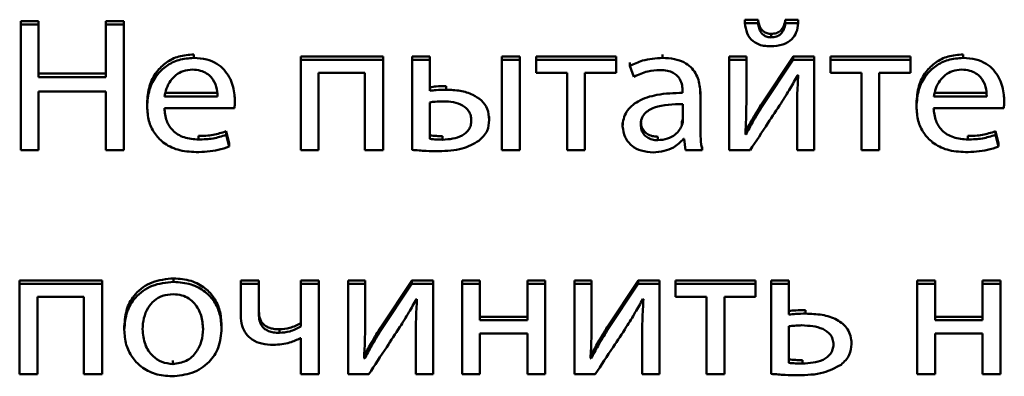
# Paper-space layout 'Лист1' of a CAD drawing. Units: millimetres. Extents: x -4883 to 4207, y -2936 to 3856.
# Drawn here: x -2402 to -2390, y -1294 to -1290 of the extents above; entities that cross this region are included whole.
import ezdxf

# ---------------------------------------------------------------- set-up
doc = ezdxf.new("R2010")
doc.units = ezdxf.units.MM

psp = doc.layouts.new('Лист1')

# ---------------------------------------------------------------- linework, layer by layer
at = {"color": 7, "linetype": 'Continuous', "lineweight": 50}
for p, q in [((-2401.307, -1290.086), (-2401.521, -1290.086)), ((-2401.521, -1290.128), (-2401.521, -1290.086)), ((-2401.307, -1290.128), (-2401.307, -1290.086)), ((-2400.501, -1290.128), (-2400.501, -1290.086)), ((-2400.285, -1290.086), (-2400.501, -1290.086)), ((-2400.285, -1290.128), (-2400.285, -1290.086)), ((-2392.834, -1290.112), (-2392.834, -1290.07)), ((-2392.676, -1290.07), (-2392.834, -1290.07)), ((-2392.676, -1290.112), (-2392.834, -1290.112)), ((-2392.676, -1290.112), (-2392.676, -1290.07)), ((-2392.35, -1290.112), (-2392.35, -1290.07)), ((-2392.195, -1290.07), (-2392.35, -1290.07)), ((-2392.195, -1290.112), (-2392.35, -1290.112)), ((-2392.195, -1290.112), (-2392.195, -1290.07)), ((-2401.307, -1290.128), (-2401.521, -1290.128)), ((-2401.521, -1290.128), (-2401.521, -1291.636)), ((-2401.307, -1290.759), (-2401.307, -1290.128)), ((-2400.285, -1290.128), (-2400.501, -1290.128)), ((-2400.501, -1290.128), (-2400.501, -1290.759)), ((-2400.285, -1291.636), (-2400.285, -1290.128)), ((-2392.518, -1290.282), (-2392.518, -1290.24)), ((-2399.445, -1290.528), (-2399.445, -1290.486)), ((-2398.163, -1290.553), (-2398.163, -1290.511)), ((-2397.175, -1290.511), (-2398.163, -1290.511)), ((-2398.163, -1290.553), (-2398.163, -1291.636)), ((-2397.175, -1290.553), (-2398.163, -1290.553)), ((-2397.175, -1290.553), (-2397.175, -1290.511)), ((-2397.175, -1291.636), (-2397.175, -1290.553)), ((-2396.827, -1290.553), (-2396.827, -1290.511)), ((-2396.612, -1290.511), (-2396.827, -1290.511)), ((-2396.827, -1290.553), (-2396.827, -1291.631)), ((-2396.612, -1290.553), (-2396.827, -1290.553)), ((-2396.612, -1290.553), (-2396.612, -1290.511)), ((-2396.612, -1290.922), (-2396.612, -1290.553)), ((-2395.75, -1290.553), (-2395.75, -1290.511)), ((-2395.536, -1290.511), (-2395.75, -1290.511)), ((-2395.536, -1290.553), (-2395.75, -1290.553)), ((-2395.75, -1290.553), (-2395.75, -1291.636)), ((-2395.536, -1290.553), (-2395.536, -1290.511)), ((-2395.536, -1291.636), (-2395.536, -1290.553)), ((-2394.38, -1290.511), (-2395.34, -1290.511)), ((-2395.34, -1290.553), (-2395.34, -1290.511)), ((-2394.38, -1290.553), (-2395.34, -1290.553)), ((-2395.34, -1290.553), (-2395.34, -1290.709)), ((-2394.38, -1290.553), (-2394.38, -1290.511)), ((-2394.38, -1290.709), (-2394.38, -1290.553)), ((-2394.215, -1290.624), (-2394.215, -1290.582)), ((-2393.822, -1290.528), (-2393.822, -1290.486)), ((-2393.022, -1290.553), (-2393.022, -1290.511)), ((-2392.817, -1290.511), (-2393.022, -1290.511)), ((-2392.817, -1290.553), (-2393.022, -1290.553)), ((-2393.022, -1290.553), (-2393.022, -1291.636)), ((-2392.817, -1290.553), (-2392.817, -1290.511)), ((-2392.817, -1291.009), (-2392.817, -1290.553)), ((-2392.256, -1290.511), (-2392.629, -1291.07)), ((-2392.256, -1290.553), (-2392.629, -1291.112)), ((-2392.256, -1290.553), (-2392.256, -1290.511)), ((-2392.002, -1290.511), (-2392.256, -1290.511)), ((-2392.002, -1290.553), (-2392.256, -1290.553)), ((-2392.002, -1290.553), (-2392.002, -1290.511)), ((-2392.002, -1291.636), (-2392.002, -1290.553)), ((-2390.849, -1290.511), (-2391.809, -1290.511)), ((-2391.809, -1290.553), (-2391.809, -1290.511)), ((-2390.849, -1290.553), (-2391.809, -1290.553)), ((-2391.809, -1290.553), (-2391.809, -1290.709)), ((-2390.849, -1290.553), (-2390.849, -1290.511)), ((-2390.849, -1290.709), (-2390.849, -1290.553)), ((-2390.217, -1290.528), (-2390.217, -1290.486)), ((-2394.215, -1290.624), (-2394.165, -1290.754)), ((-2400.501, -1290.717), (-2401.307, -1290.717)), ((-2400.501, -1290.759), (-2401.307, -1290.759)), ((-2397.948, -1290.709), (-2397.392, -1290.709)), ((-2397.948, -1291.636), (-2397.948, -1290.709)), ((-2397.392, -1290.709), (-2397.392, -1291.636)), ((-2395.34, -1290.709), (-2394.967, -1290.709)), ((-2394.967, -1290.709), (-2394.967, -1291.636)), ((-2394.753, -1290.709), (-2394.38, -1290.709)), ((-2394.753, -1291.636), (-2394.753, -1290.709)), ((-2392.202, -1290.734), (-2392.194, -1290.734)), ((-2391.809, -1290.709), (-2391.436, -1290.709)), ((-2391.436, -1290.709), (-2391.436, -1291.636)), ((-2391.222, -1290.709), (-2390.849, -1290.709)), ((-2391.222, -1291.636), (-2391.222, -1290.709)), ((-2401.307, -1290.929), (-2400.501, -1290.929)), ((-2401.307, -1291.636), (-2401.307, -1290.929)), ((-2400.501, -1290.929), (-2400.501, -1291.636)), ((-2396.417, -1290.909), (-2396.417, -1290.867)), ((-2393.582, -1290.925), (-2393.582, -1290.947)), ((-2393.368, -1290.972), (-2393.368, -1290.929)), ((-2399.796, -1290.947), (-2399.161, -1290.947)), ((-2399.796, -1290.989), (-2399.161, -1290.989)), ((-2398.951, -1291.039), (-2398.951, -1290.996)), ((-2393.368, -1291.376), (-2393.368, -1290.972)), ((-2390.567, -1290.947), (-2389.932, -1290.947)), ((-2390.567, -1290.989), (-2389.932, -1290.989)), ((-2389.723, -1291.039), (-2389.723, -1290.996)), ((-2400.005, -1291.112), (-2400.005, -1291.07)), ((-2399.798, -1291.13), (-2398.958, -1291.13)), ((-2396.612, -1291.061), (-2396.612, -1291.5)), ((-2393.577, -1291.271), (-2393.577, -1291.083)), ((-2392.629, -1291.112), (-2392.629, -1291.07)), ((-2392.209, -1291.177), (-2392.209, -1291.135)), ((-2392.209, -1291.177), (-2392.209, -1291.636)), ((-2390.777, -1291.112), (-2390.777, -1291.07)), ((-2390.57, -1291.13), (-2389.73, -1291.13)), ((-2395.901, -1291.272), (-2395.901, -1291.229)), ((-2393.589, -1291.334), (-2393.589, -1291.292)), ((-2399.057, -1291.451), (-2399.057, -1291.408)), ((-2399.02, -1291.549), (-2399.057, -1291.408)), ((-2394.301, -1291.349), (-2394.301, -1291.307)), ((-2392.822, -1291.446), (-2392.822, -1291.404)), ((-2389.829, -1291.451), (-2389.829, -1291.408)), ((-2389.792, -1291.549), (-2389.829, -1291.408)), ((-2399.388, -1291.507), (-2399.388, -1291.464)), ((-2399.02, -1291.592), (-2399.057, -1291.451)), ((-2396.462, -1291.509), (-2396.462, -1291.466)), ((-2393.879, -1291.515), (-2393.879, -1291.473)), ((-2393.57, -1291.5), (-2393.562, -1291.5)), ((-2393.562, -1291.5), (-2393.545, -1291.636)), ((-2392.822, -1291.446), (-2392.829, -1291.444)), ((-2390.16, -1291.507), (-2390.16, -1291.464)), ((-2389.792, -1291.592), (-2389.829, -1291.451)), ((-2401.521, -1291.636), (-2401.307, -1291.636)), ((-2400.501, -1291.636), (-2400.285, -1291.636)), ((-2399.02, -1291.592), (-2399.02, -1291.549)), ((-2398.163, -1291.636), (-2397.948, -1291.636)), ((-2397.392, -1291.636), (-2397.175, -1291.636)), ((-2395.75, -1291.636), (-2395.536, -1291.636)), ((-2394.967, -1291.636), (-2394.753, -1291.636)), ((-2393.545, -1291.636), (-2393.348, -1291.636)), ((-2393.348, -1291.636), (-2393.348, -1291.594)), ((-2393.022, -1291.636), (-2392.772, -1291.636)), ((-2392.209, -1291.636), (-2392.002, -1291.636)), ((-2391.436, -1291.636), (-2391.222, -1291.636)), ((-2389.792, -1291.592), (-2389.792, -1291.549)), ((-2399.687, -1293.214), (-2399.687, -1293.172)), ((-2401.534, -1293.239), (-2401.534, -1293.196)), ((-2400.546, -1293.196), (-2401.534, -1293.196)), ((-2401.534, -1293.239), (-2401.534, -1294.322)), ((-2400.546, -1293.239), (-2401.534, -1293.239)), ((-2400.546, -1293.239), (-2400.546, -1293.196)), ((-2400.546, -1294.322), (-2400.546, -1293.239)), ((-2398.665, -1293.196), (-2398.882, -1293.196)), ((-2398.882, -1293.239), (-2398.882, -1293.196)), ((-2398.665, -1293.239), (-2398.882, -1293.239)), ((-2398.882, -1293.239), (-2398.882, -1293.617)), ((-2398.665, -1293.239), (-2398.665, -1293.196)), ((-2398.665, -1293.595), (-2398.665, -1293.239)), ((-2397.946, -1293.196), (-2398.16, -1293.196)), ((-2398.16, -1293.239), (-2398.16, -1293.196)), ((-2397.946, -1293.239), (-2398.16, -1293.239)), ((-2398.16, -1293.239), (-2398.16, -1293.749)), ((-2397.946, -1293.239), (-2397.946, -1293.196)), ((-2397.946, -1294.322), (-2397.946, -1293.239)), ((-2397.595, -1293.239), (-2397.595, -1293.196)), ((-2397.39, -1293.196), (-2397.595, -1293.196)), ((-2397.595, -1293.239), (-2397.595, -1294.322)), ((-2397.39, -1293.239), (-2397.595, -1293.239)), ((-2397.39, -1293.239), (-2397.39, -1293.196)), ((-2397.39, -1293.695), (-2397.39, -1293.239)), ((-2396.829, -1293.196), (-2397.203, -1293.756)), ((-2396.829, -1293.239), (-2397.203, -1293.798)), ((-2396.829, -1293.239), (-2396.829, -1293.196)), ((-2396.575, -1293.196), (-2396.829, -1293.196)), ((-2396.575, -1293.239), (-2396.829, -1293.239)), ((-2396.575, -1293.239), (-2396.575, -1293.196)), ((-2396.575, -1294.322), (-2396.575, -1293.239)), ((-2396.012, -1293.196), (-2396.227, -1293.196)), ((-2396.227, -1293.239), (-2396.227, -1293.196)), ((-2396.012, -1293.239), (-2396.227, -1293.239)), ((-2396.227, -1293.239), (-2396.227, -1294.322)), ((-2396.012, -1293.239), (-2396.012, -1293.196)), ((-2396.012, -1293.675), (-2396.012, -1293.239)), ((-2395.444, -1293.239), (-2395.444, -1293.196)), ((-2395.23, -1293.196), (-2395.444, -1293.196)), ((-2395.23, -1293.239), (-2395.444, -1293.239)), ((-2395.444, -1293.239), (-2395.444, -1293.675)), ((-2395.23, -1293.239), (-2395.23, -1293.196)), ((-2395.23, -1294.322), (-2395.23, -1293.239)), ((-2394.674, -1293.196), (-2394.879, -1293.196)), ((-2394.879, -1293.239), (-2394.879, -1293.196)), ((-2394.674, -1293.239), (-2394.879, -1293.239)), ((-2394.879, -1293.239), (-2394.879, -1294.322)), ((-2394.674, -1293.239), (-2394.674, -1293.196)), ((-2394.674, -1293.695), (-2394.674, -1293.239)), ((-2394.113, -1293.196), (-2394.486, -1293.756)), ((-2394.113, -1293.239), (-2394.486, -1293.798)), ((-2394.113, -1293.239), (-2394.113, -1293.196)), ((-2393.859, -1293.196), (-2394.113, -1293.196)), ((-2393.859, -1293.239), (-2394.113, -1293.239)), ((-2393.859, -1293.239), (-2393.859, -1293.196)), ((-2393.859, -1294.322), (-2393.859, -1293.239)), ((-2392.706, -1293.196), (-2393.666, -1293.196)), ((-2393.666, -1293.239), (-2393.666, -1293.196)), ((-2392.706, -1293.239), (-2393.666, -1293.239)), ((-2393.666, -1293.239), (-2393.666, -1293.395)), ((-2392.706, -1293.239), (-2392.706, -1293.196)), ((-2392.706, -1293.395), (-2392.706, -1293.239)), ((-2392.52, -1293.239), (-2392.52, -1293.196)), ((-2392.306, -1293.196), (-2392.52, -1293.196)), ((-2392.306, -1293.239), (-2392.52, -1293.239)), ((-2392.52, -1293.239), (-2392.52, -1294.317)), ((-2392.306, -1293.239), (-2392.306, -1293.196)), ((-2392.306, -1293.606), (-2392.306, -1293.239)), ((-2390.552, -1293.196), (-2390.767, -1293.196)), ((-2390.767, -1293.239), (-2390.767, -1293.196)), ((-2390.552, -1293.239), (-2390.767, -1293.239)), ((-2390.767, -1293.239), (-2390.767, -1294.322)), ((-2390.552, -1293.239), (-2390.552, -1293.196)), ((-2390.552, -1293.675), (-2390.552, -1293.239)), ((-2389.77, -1293.196), (-2389.984, -1293.196)), ((-2389.984, -1293.239), (-2389.984, -1293.196)), ((-2389.77, -1293.239), (-2389.984, -1293.239)), ((-2389.984, -1293.239), (-2389.984, -1293.675)), ((-2389.77, -1293.239), (-2389.77, -1293.196)), ((-2389.77, -1294.322), (-2389.77, -1293.239)), ((-2401.319, -1293.395), (-2400.763, -1293.395)), ((-2401.319, -1294.322), (-2401.319, -1293.395)), ((-2400.763, -1293.395), (-2400.763, -1294.322)), ((-2396.775, -1293.42), (-2396.768, -1293.42)), ((-2394.059, -1293.42), (-2394.051, -1293.42)), ((-2393.666, -1293.395), (-2393.293, -1293.395)), ((-2393.293, -1293.395), (-2393.293, -1294.322)), ((-2393.079, -1293.395), (-2392.706, -1293.395)), ((-2393.079, -1294.322), (-2393.079, -1293.395)), ((-2395.444, -1293.633), (-2396.012, -1293.633)), ((-2392.108, -1293.595), (-2392.108, -1293.552)), ((-2389.984, -1293.633), (-2390.552, -1293.633)), ((-2400.279, -1293.789), (-2400.279, -1293.747)), ((-2399.112, -1293.771), (-2399.112, -1293.729)), ((-2397.203, -1293.798), (-2397.203, -1293.756)), ((-2395.444, -1293.675), (-2396.012, -1293.675)), ((-2394.486, -1293.798), (-2394.486, -1293.756)), ((-2392.306, -1293.746), (-2392.306, -1294.185)), ((-2389.984, -1293.675), (-2390.552, -1293.675)), ((-2398.418, -1293.825), (-2398.418, -1293.783)), ((-2398.165, -1293.888), (-2398.16, -1293.888)), ((-2398.16, -1293.888), (-2398.16, -1294.322)), ((-2396.782, -1293.863), (-2396.782, -1293.821)), ((-2396.782, -1293.863), (-2396.782, -1294.322)), ((-2396.012, -1293.832), (-2395.444, -1293.832)), ((-2396.012, -1294.322), (-2396.012, -1293.832)), ((-2395.444, -1293.832), (-2395.444, -1294.322)), ((-2394.066, -1293.863), (-2394.066, -1293.821)), ((-2394.066, -1293.863), (-2394.066, -1294.322)), ((-2390.552, -1293.832), (-2389.984, -1293.832)), ((-2390.552, -1294.322), (-2390.552, -1293.832)), ((-2389.984, -1293.832), (-2389.984, -1294.322)), ((-2391.555, -1293.959), (-2391.555, -1293.917)), ((-2397.395, -1294.132), (-2397.403, -1294.129)), ((-2397.395, -1294.132), (-2397.395, -1294.089)), ((-2394.679, -1294.132), (-2394.686, -1294.129)), ((-2394.679, -1294.132), (-2394.679, -1294.089)), ((-2399.697, -1294.199), (-2399.697, -1294.157)), ((-2392.145, -1294.194), (-2392.145, -1294.152)), ((-2401.534, -1294.322), (-2401.319, -1294.322)), ((-2400.763, -1294.322), (-2400.546, -1294.322)), ((-2398.16, -1294.322), (-2397.946, -1294.322)), ((-2397.595, -1294.322), (-2397.346, -1294.322)), ((-2396.782, -1294.322), (-2396.575, -1294.322)), ((-2396.227, -1294.322), (-2396.012, -1294.322)), ((-2395.444, -1294.322), (-2395.23, -1294.322)), ((-2394.879, -1294.322), (-2394.629, -1294.322)), ((-2394.066, -1294.322), (-2393.859, -1294.322)), ((-2393.293, -1294.322), (-2393.079, -1294.322)), ((-2390.767, -1294.322), (-2390.552, -1294.322)), ((-2389.984, -1294.322), (-2389.77, -1294.322))]:
    psp.add_line(p, q, dxfattribs=at)
for points, knots in [([(-2392.834, -1290.112), (-2392.828, -1290.153), (-2392.818, -1290.232), (-2392.755, -1290.319), (-2392.68, -1290.364), (-2392.607, -1290.386), (-2392.552, -1290.388), (-2392.523, -1290.389)], [0, 0, 0, 0, 0.276453, 0.530223, 0.66813, 0.821226, 1, 1, 1, 1]), ([(-2392.518, -1290.24), (-2392.535, -1290.239), (-2392.568, -1290.236), (-2392.611, -1290.213), (-2392.645, -1290.177), (-2392.668, -1290.128), (-2392.673, -1290.09), (-2392.676, -1290.07)], [0, 0, 0, 0, 0.187723, 0.359553, 0.533101, 0.754364, 1, 1, 1, 1]), ([(-2392.518, -1290.282), (-2392.535, -1290.281), (-2392.568, -1290.278), (-2392.611, -1290.256), (-2392.645, -1290.22), (-2392.668, -1290.171), (-2392.673, -1290.132), (-2392.676, -1290.112)], [0, 0, 0, 0, 0.187723, 0.359553, 0.533101, 0.754364, 1, 1, 1, 1]), ([(-2392.523, -1290.389), (-2392.474, -1290.386), (-2392.381, -1290.38), (-2392.27, -1290.313), (-2392.208, -1290.217), (-2392.199, -1290.149), (-2392.195, -1290.112)], [0, 0, 0, 0, 0.291168, 0.54921, 0.758409, 1, 1, 1, 1]), ([(-2392.35, -1290.07), (-2392.354, -1290.096), (-2392.363, -1290.143), (-2392.401, -1290.201), (-2392.457, -1290.235), (-2392.497, -1290.238), (-2392.518, -1290.24)], [0, 0, 0, 0, 0.306383, 0.572371, 0.773441, 1, 1, 1, 1]), ([(-2392.35, -1290.112), (-2392.354, -1290.138), (-2392.363, -1290.186), (-2392.401, -1290.244), (-2392.457, -1290.278), (-2392.497, -1290.281), (-2392.518, -1290.282)], [0, 0, 0, 0, 0.306383, 0.572371, 0.773441, 1, 1, 1, 1]), ([(-2399.445, -1290.486), (-2399.506, -1290.491), (-2399.624, -1290.5), (-2399.78, -1290.577), (-2399.904, -1290.7), (-2399.99, -1290.87), (-2400, -1291.001), (-2400.005, -1291.07)], [0, 0, 0, 0, 0.19144, 0.36844, 0.544382, 0.762441, 1, 1, 1, 1]), ([(-2399.445, -1290.528), (-2399.506, -1290.533), (-2399.624, -1290.542), (-2399.78, -1290.62), (-2399.904, -1290.742), (-2399.99, -1290.912), (-2400, -1291.044), (-2400.005, -1291.112)], [0, 0, 0, 0, 0.19144, 0.36844, 0.544382, 0.762441, 1, 1, 1, 1]), ([(-2398.951, -1291.039), (-2398.956, -1290.977), (-2398.967, -1290.847), (-2399.051, -1290.691), (-2399.169, -1290.591), (-2399.296, -1290.537), (-2399.393, -1290.532), (-2399.445, -1290.528)], [0, 0, 0, 0, 0.244553, 0.511475, 0.657221, 0.81523, 1, 1, 1, 1]), ([(-2393.822, -1290.528), (-2393.904, -1290.534), (-2394.042, -1290.542), (-2394.165, -1290.6), (-2394.215, -1290.624)], [0, 0, 0, 0, 0.590224, 1, 1, 1, 1]), ([(-2393.368, -1290.972), (-2393.371, -1290.911), (-2393.378, -1290.792), (-2393.457, -1290.652), (-2393.568, -1290.574), (-2393.685, -1290.535), (-2393.774, -1290.531), (-2393.822, -1290.528)], [0, 0, 0, 0, 0.262599, 0.514708, 0.653143, 0.810048, 1, 1, 1, 1]), ([(-2390.217, -1290.486), (-2390.278, -1290.491), (-2390.395, -1290.5), (-2390.551, -1290.577), (-2390.676, -1290.7), (-2390.761, -1290.87), (-2390.771, -1291.001), (-2390.777, -1291.07)], [0, 0, 0, 0, 0.19135, 0.368309, 0.544255, 0.762364, 1, 1, 1, 1]), ([(-2390.217, -1290.528), (-2390.278, -1290.533), (-2390.395, -1290.542), (-2390.551, -1290.62), (-2390.676, -1290.742), (-2390.761, -1290.912), (-2390.771, -1291.044), (-2390.777, -1291.112)], [0, 0, 0, 0, 0.19135, 0.368309, 0.544255, 0.762364, 1, 1, 1, 1]), ([(-2389.723, -1291.039), (-2389.728, -1290.977), (-2389.739, -1290.847), (-2389.823, -1290.691), (-2389.941, -1290.591), (-2390.068, -1290.537), (-2390.165, -1290.532), (-2390.217, -1290.528)], [0, 0, 0, 0, 0.244512, 0.511472, 0.657258, 0.815283, 1, 1, 1, 1]), ([(-2399.462, -1290.669), (-2399.5, -1290.672), (-2399.571, -1290.678), (-2399.662, -1290.73), (-2399.73, -1290.803), (-2399.776, -1290.892), (-2399.789, -1290.958), (-2399.796, -1290.989)], [0, 0, 0, 0, 0.210874, 0.400323, 0.584836, 0.799381, 1, 1, 1, 1]), ([(-2399.161, -1290.989), (-2399.163, -1290.95), (-2399.168, -1290.869), (-2399.218, -1290.771), (-2399.291, -1290.709), (-2399.369, -1290.675), (-2399.429, -1290.671), (-2399.462, -1290.669)], [0, 0, 0, 0, 0.246093, 0.512467, 0.657363, 0.814792, 1, 1, 1, 1]), ([(-2394.165, -1290.754), (-2394.111, -1290.729), (-2394.013, -1290.683), (-2393.904, -1290.677), (-2393.854, -1290.674)], [0, 0, 0, 0, 0.548209, 1, 1, 1, 1]), ([(-2393.854, -1290.674), (-2393.824, -1290.675), (-2393.769, -1290.677), (-2393.697, -1290.702), (-2393.645, -1290.739), (-2393.607, -1290.79), (-2393.585, -1290.854), (-2393.583, -1290.902), (-2393.582, -1290.925)], [0, 0, 0, 0, 0.205687, 0.370685, 0.51164, 0.641128, 0.832362, 1, 1, 1, 1]), ([(-2390.234, -1290.669), (-2390.272, -1290.672), (-2390.343, -1290.678), (-2390.434, -1290.73), (-2390.501, -1290.803), (-2390.548, -1290.892), (-2390.561, -1290.958), (-2390.567, -1290.989)], [0, 0, 0, 0, 0.210718, 0.400116, 0.584658, 0.799286, 1, 1, 1, 1]), ([(-2389.932, -1290.989), (-2389.935, -1290.95), (-2389.94, -1290.869), (-2389.99, -1290.771), (-2390.062, -1290.709), (-2390.141, -1290.675), (-2390.201, -1290.671), (-2390.234, -1290.669)], [0, 0, 0, 0, 0.245979, 0.512267, 0.657169, 0.814664, 1, 1, 1, 1]), ([(-2392.4, -1291.07), (-2392.363, -1291.011), (-2392.294, -1290.901), (-2392.231, -1290.787), (-2392.202, -1290.734)], [0, 0, 0, 0, 0.52882, 1, 1, 1, 1]), ([(-2392.194, -1290.734), (-2392.199, -1290.816), (-2392.208, -1290.963), (-2392.209, -1291.111), (-2392.209, -1291.177)], [0, 0, 0, 0, 0.552801, 1, 1, 1, 1]), ([(-2396.417, -1290.867), (-2396.458, -1290.867), (-2396.523, -1290.867), (-2396.588, -1290.877), (-2396.612, -1290.88)], [0, 0, 0, 0, 0.619734, 1, 1, 1, 1]), ([(-2396.417, -1290.909), (-2396.458, -1290.909), (-2396.523, -1290.91), (-2396.588, -1290.919), (-2396.612, -1290.922)], [0, 0, 0, 0, 0.6197342, 1, 1, 1, 1]), ([(-2395.901, -1291.272), (-2395.905, -1291.226), (-2395.913, -1291.142), (-2395.99, -1291.035), (-2396.105, -1290.961), (-2396.252, -1290.916), (-2396.361, -1290.911), (-2396.417, -1290.909)], [0, 0, 0, 0, 0.201461, 0.378064, 0.553087, 0.770985, 1, 1, 1, 1]), ([(-2398.958, -1291.13), (-2398.956, -1291.116), (-2398.952, -1291.085), (-2398.951, -1291.055), (-2398.951, -1291.039)], [0, 0, 0, 0, 0.481397, 1, 1, 1, 1]), ([(-2396.452, -1291.05), (-2396.484, -1291.05), (-2396.538, -1291.051), (-2396.591, -1291.058), (-2396.612, -1291.061)], [0, 0, 0, 0, 0.598143, 1, 1, 1, 1]), ([(-2396.116, -1291.278), (-2396.117, -1291.258), (-2396.12, -1291.22), (-2396.149, -1291.153), (-2396.22, -1291.091), (-2396.332, -1291.055), (-2396.411, -1291.051), (-2396.452, -1291.05)], [0, 0, 0, 0, 0.1411207, 0.2655168, 0.497456, 0.7420773, 1, 1, 1, 1]), ([(-2393.582, -1290.947), (-2393.685, -1290.95), (-2393.869, -1290.956), (-2394.079, -1291.021), (-2394.197, -1291.102), (-2394.257, -1291.174), (-2394.294, -1291.258), (-2394.299, -1291.318), (-2394.301, -1291.349)], [0, 0, 0, 0, 0.325819, 0.5802, 0.688257, 0.789789, 0.89141, 1, 1, 1, 1]), ([(-2392.829, -1291.444), (-2392.825, -1291.366), (-2392.817, -1291.221), (-2392.817, -1291.076), (-2392.817, -1291.009)], [0, 0, 0, 0, 0.540877, 1, 1, 1, 1]), ([(-2389.73, -1291.13), (-2389.728, -1291.116), (-2389.724, -1291.085), (-2389.723, -1291.055), (-2389.723, -1291.039)], [0, 0, 0, 0, 0.48142, 1, 1, 1, 1]), ([(-2400.005, -1291.112), (-2400.001, -1291.17), (-2399.994, -1291.28), (-2399.926, -1291.43), (-2399.81, -1291.555), (-2399.634, -1291.644), (-2399.492, -1291.653), (-2399.417, -1291.658)], [0, 0, 0, 0, 0.200795, 0.382531, 0.555278, 0.764238, 1, 1, 1, 1]), ([(-2399.388, -1291.507), (-2399.447, -1291.502), (-2399.562, -1291.494), (-2399.702, -1291.408), (-2399.784, -1291.278), (-2399.793, -1291.182), (-2399.798, -1291.13)], [0, 0, 0, 0, 0.266843, 0.521244, 0.737741, 1, 1, 1, 1]), ([(-2393.577, -1291.083), (-2393.695, -1291.084), (-2393.839, -1291.086), (-2393.987, -1291.153), (-2394.041, -1291.197), (-2394.078, -1291.257), (-2394.082, -1291.303), (-2394.084, -1291.327)], [0, 0, 0, 0, 0.538298, 0.655573, 0.765645, 0.876158, 1, 1, 1, 1]), ([(-2392.629, -1291.07), (-2392.666, -1291.131), (-2392.734, -1291.241), (-2392.795, -1291.353), (-2392.822, -1291.404)], [0, 0, 0, 0, 0.552675, 1, 1, 1, 1]), ([(-2392.629, -1291.112), (-2392.666, -1291.173), (-2392.734, -1291.283), (-2392.795, -1291.396), (-2392.822, -1291.446)], [0, 0, 0, 0, 0.552675, 1, 1, 1, 1]), ([(-2392.772, -1291.636), (-2392.701, -1291.527), (-2392.577, -1291.338), (-2392.452, -1291.15), (-2392.4, -1291.07)], [0, 0, 0, 0, 0.575953, 1, 1, 1, 1]), ([(-2390.777, -1291.112), (-2390.773, -1291.17), (-2390.765, -1291.28), (-2390.698, -1291.43), (-2390.581, -1291.555), (-2390.405, -1291.644), (-2390.264, -1291.653), (-2390.189, -1291.658)], [0, 0, 0, 0, 0.200882, 0.382681, 0.555452, 0.764366, 1, 1, 1, 1]), ([(-2390.16, -1291.507), (-2390.219, -1291.502), (-2390.333, -1291.493), (-2390.474, -1291.408), (-2390.556, -1291.278), (-2390.565, -1291.182), (-2390.57, -1291.13)], [0, 0, 0, 0, 0.266613, 0.521031, 0.737623, 1, 1, 1, 1]), ([(-2396.462, -1291.509), (-2396.42, -1291.506), (-2396.339, -1291.502), (-2396.225, -1291.464), (-2396.151, -1291.402), (-2396.12, -1291.335), (-2396.117, -1291.298), (-2396.116, -1291.278)], [0, 0, 0, 0, 0.259903, 0.509283, 0.74359, 0.865292, 1, 1, 1, 1]), ([(-2396.025, -1291.522), (-2395.986, -1291.485), (-2395.913, -1291.414), (-2395.905, -1291.317), (-2395.901, -1291.272)], [0, 0, 0, 0, 0.527429, 1, 1, 1, 1]), ([(-2394.084, -1291.285), (-2394.082, -1291.307), (-2394.079, -1291.347), (-2394.052, -1291.401), (-2394.008, -1291.442), (-2393.948, -1291.469), (-2393.902, -1291.472), (-2393.879, -1291.473)], [0, 0, 0, 0, 0.218683, 0.406599, 0.580345, 0.784551, 1, 1, 1, 1]), ([(-2393.589, -1291.292), (-2393.586, -1291.28), (-2393.579, -1291.26), (-2393.578, -1291.238), (-2393.577, -1291.229)], [0, 0, 0, 0, 0.565326, 1, 1, 1, 1]), ([(-2393.589, -1291.334), (-2393.586, -1291.322), (-2393.579, -1291.302), (-2393.578, -1291.28), (-2393.577, -1291.271)], [0, 0, 0, 0, 0.565326, 1, 1, 1, 1]), ([(-2399.057, -1291.408), (-2399.109, -1291.425), (-2399.216, -1291.46), (-2399.329, -1291.463), (-2399.388, -1291.464)], [0, 0, 0, 0, 0.4851904, 1, 1, 1, 1]), ([(-2394.301, -1291.349), (-2394.295, -1291.393), (-2394.284, -1291.482), (-2394.197, -1291.586), (-2394.074, -1291.65), (-2393.984, -1291.657), (-2393.936, -1291.661)], [0, 0, 0, 0, 0.258098, 0.519389, 0.741571, 1, 1, 1, 1]), ([(-2394.084, -1291.327), (-2394.082, -1291.349), (-2394.079, -1291.39), (-2394.052, -1291.443), (-2394.008, -1291.484), (-2393.948, -1291.511), (-2393.902, -1291.514), (-2393.879, -1291.515)], [0, 0, 0, 0, 0.218683, 0.406599, 0.580345, 0.784551, 1, 1, 1, 1]), ([(-2393.879, -1291.515), (-2393.839, -1291.512), (-2393.763, -1291.505), (-2393.676, -1291.455), (-2393.619, -1291.396), (-2393.599, -1291.355), (-2393.589, -1291.334)], [0, 0, 0, 0, 0.3185353, 0.5991285, 0.805286, 1, 1, 1, 1]), ([(-2393.348, -1291.636), (-2393.354, -1291.59), (-2393.367, -1291.504), (-2393.367, -1291.417), (-2393.368, -1291.376)], [0, 0, 0, 0, 0.533602, 1, 1, 1, 1]), ([(-2389.829, -1291.408), (-2389.881, -1291.425), (-2389.987, -1291.46), (-2390.101, -1291.463), (-2390.16, -1291.464)], [0, 0, 0, 0, 0.484551, 1, 1, 1, 1]), ([(-2399.057, -1291.451), (-2399.109, -1291.467), (-2399.216, -1291.502), (-2399.329, -1291.505), (-2399.388, -1291.507)], [0, 0, 0, 0, 0.48519, 1, 1, 1, 1]), ([(-2396.612, -1291.458), (-2396.587, -1291.46), (-2396.537, -1291.465), (-2396.486, -1291.466), (-2396.462, -1291.466)], [0, 0, 0, 0, 0.511688, 1, 1, 1, 1]), ([(-2396.612, -1291.5), (-2396.587, -1291.502), (-2396.537, -1291.507), (-2396.486, -1291.508), (-2396.462, -1291.509)], [0, 0, 0, 0, 0.511688, 1, 1, 1, 1]), ([(-2396.506, -1291.647), (-2396.41, -1291.644), (-2396.237, -1291.639), (-2396.09, -1291.558), (-2396.025, -1291.522)], [0, 0, 0, 0, 0.55754, 1, 1, 1, 1]), ([(-2393.936, -1291.661), (-2393.891, -1291.657), (-2393.806, -1291.651), (-2393.673, -1291.601), (-2393.608, -1291.537), (-2393.57, -1291.5)], [0, 0, 0, 0, 0.319173, 0.605839, 1, 1, 1, 1]), ([(-2389.829, -1291.451), (-2389.881, -1291.467), (-2389.987, -1291.502), (-2390.101, -1291.505), (-2390.16, -1291.507)], [0, 0, 0, 0, 0.484551, 1, 1, 1, 1]), ([(-2399.417, -1291.658), (-2399.328, -1291.655), (-2399.191, -1291.65), (-2399.064, -1291.606), (-2399.02, -1291.592)], [0, 0, 0, 0, 0.655292, 1, 1, 1, 1]), ([(-2396.827, -1291.631), (-2396.771, -1291.636), (-2396.664, -1291.645), (-2396.557, -1291.647), (-2396.506, -1291.647)], [0, 0, 0, 0, 0.523955, 1, 1, 1, 1]), ([(-2390.189, -1291.658), (-2390.1, -1291.655), (-2389.963, -1291.65), (-2389.836, -1291.606), (-2389.792, -1291.592)], [0, 0, 0, 0, 0.655254, 1, 1, 1, 1]), ([(-2399.687, -1293.172), (-2399.776, -1293.181), (-2399.949, -1293.198), (-2400.148, -1293.342), (-2400.262, -1293.535), (-2400.273, -1293.673), (-2400.279, -1293.747)], [0, 0, 0, 0, 0.271275, 0.531781, 0.750209, 1, 1, 1, 1]), ([(-2399.112, -1293.729), (-2399.116, -1293.671), (-2399.124, -1293.559), (-2399.193, -1293.407), (-2399.309, -1293.28), (-2399.479, -1293.188), (-2399.616, -1293.177), (-2399.687, -1293.172)], [0, 0, 0, 0, 0.204943, 0.391196, 0.56727, 0.77495, 1, 1, 1, 1]), ([(-2399.687, -1293.214), (-2399.776, -1293.223), (-2399.949, -1293.24), (-2400.148, -1293.385), (-2400.262, -1293.578), (-2400.273, -1293.716), (-2400.279, -1293.789)], [0, 0, 0, 0, 0.271275, 0.531781, 0.750209, 1, 1, 1, 1]), ([(-2399.112, -1293.771), (-2399.116, -1293.713), (-2399.124, -1293.601), (-2399.193, -1293.449), (-2399.309, -1293.322), (-2399.479, -1293.23), (-2399.616, -1293.22), (-2399.687, -1293.214)], [0, 0, 0, 0, 0.204943, 0.391196, 0.56727, 0.77495, 1, 1, 1, 1]), ([(-2399.692, -1293.362), (-2399.736, -1293.365), (-2399.82, -1293.372), (-2399.925, -1293.435), (-2400.002, -1293.529), (-2400.051, -1293.648), (-2400.057, -1293.737), (-2400.06, -1293.783)], [0, 0, 0, 0, 0.197744, 0.376019, 0.554173, 0.77355, 1, 1, 1, 1]), ([(-2399.333, -1293.778), (-2399.338, -1293.724), (-2399.348, -1293.616), (-2399.415, -1293.489), (-2399.502, -1293.411), (-2399.59, -1293.369), (-2399.657, -1293.364), (-2399.692, -1293.362)], [0, 0, 0, 0, 0.2744698, 0.5511536, 0.6932941, 0.8389467, 1, 1, 1, 1]), ([(-2396.973, -1293.755), (-2396.936, -1293.697), (-2396.868, -1293.586), (-2396.805, -1293.473), (-2396.775, -1293.42)], [0, 0, 0, 0, 0.528761, 1, 1, 1, 1]), ([(-2396.768, -1293.42), (-2396.772, -1293.501), (-2396.781, -1293.649), (-2396.782, -1293.797), (-2396.782, -1293.863)], [0, 0, 0, 0, 0.552727, 1, 1, 1, 1]), ([(-2394.257, -1293.755), (-2394.22, -1293.697), (-2394.151, -1293.586), (-2394.088, -1293.473), (-2394.059, -1293.42)], [0, 0, 0, 0, 0.528895, 1, 1, 1, 1]), ([(-2394.051, -1293.42), (-2394.056, -1293.501), (-2394.065, -1293.649), (-2394.066, -1293.797), (-2394.066, -1293.863)], [0, 0, 0, 0, 0.552727, 1, 1, 1, 1]), ([(-2398.882, -1293.617), (-2398.879, -1293.659), (-2398.874, -1293.736), (-2398.825, -1293.838), (-2398.743, -1293.915), (-2398.626, -1293.963), (-2398.536, -1293.968), (-2398.489, -1293.97)], [0, 0, 0, 0, 0.220228, 0.40468, 0.573156, 0.775569, 1, 1, 1, 1]), ([(-2398.418, -1293.783), (-2398.442, -1293.782), (-2398.486, -1293.78), (-2398.546, -1293.765), (-2398.593, -1293.739), (-2398.634, -1293.697), (-2398.661, -1293.633), (-2398.663, -1293.58), (-2398.665, -1293.552)], [0, 0, 0, 0, 0.177736, 0.325655, 0.4543, 0.575339, 0.773282, 1, 1, 1, 1]), ([(-2398.418, -1293.825), (-2398.442, -1293.824), (-2398.486, -1293.823), (-2398.546, -1293.807), (-2398.593, -1293.782), (-2398.634, -1293.74), (-2398.661, -1293.675), (-2398.663, -1293.623), (-2398.665, -1293.595)], [0, 0, 0, 0, 0.177736, 0.325655, 0.4543, 0.575339, 0.773282, 1, 1, 1, 1]), ([(-2392.108, -1293.552), (-2392.147, -1293.552), (-2392.213, -1293.553), (-2392.279, -1293.56), (-2392.306, -1293.564)], [0, 0, 0, 0, 0.590297, 1, 1, 1, 1]), ([(-2392.108, -1293.595), (-2392.147, -1293.595), (-2392.213, -1293.595), (-2392.279, -1293.603), (-2392.306, -1293.606)], [0, 0, 0, 0, 0.590297, 1, 1, 1, 1]), ([(-2391.555, -1293.959), (-2391.557, -1293.926), (-2391.561, -1293.864), (-2391.61, -1293.755), (-2391.728, -1293.656), (-2391.911, -1293.602), (-2392.041, -1293.597), (-2392.108, -1293.595)], [0, 0, 0, 0, 0.1419261, 0.2656978, 0.4951853, 0.7395848, 1, 1, 1, 1]), ([(-2399.707, -1294.346), (-2399.625, -1294.338), (-2399.458, -1294.322), (-2399.257, -1294.191), (-2399.131, -1293.996), (-2399.118, -1293.85), (-2399.112, -1293.771)], [0, 0, 0, 0, 0.2514983, 0.5098178, 0.7329633, 1, 1, 1, 1]), ([(-2398.16, -1293.707), (-2398.204, -1293.73), (-2398.284, -1293.773), (-2398.376, -1293.78), (-2398.418, -1293.783)], [0, 0, 0, 0, 0.546139, 1, 1, 1, 1]), ([(-2398.16, -1293.749), (-2398.204, -1293.772), (-2398.284, -1293.815), (-2398.376, -1293.822), (-2398.418, -1293.825)], [0, 0, 0, 0, 0.546139, 1, 1, 1, 1]), ([(-2397.403, -1294.129), (-2397.398, -1294.051), (-2397.391, -1293.906), (-2397.39, -1293.762), (-2397.39, -1293.695)], [0, 0, 0, 0, 0.540809, 1, 1, 1, 1]), ([(-2397.203, -1293.756), (-2397.24, -1293.816), (-2397.307, -1293.926), (-2397.368, -1294.039), (-2397.395, -1294.089)], [0, 0, 0, 0, 0.5527446, 1, 1, 1, 1]), ([(-2397.346, -1294.322), (-2397.274, -1294.213), (-2397.15, -1294.024), (-2397.026, -1293.835), (-2396.973, -1293.755)], [0, 0, 0, 0, 0.57587, 1, 1, 1, 1]), ([(-2394.686, -1294.129), (-2394.682, -1294.051), (-2394.674, -1293.906), (-2394.674, -1293.762), (-2394.674, -1293.695)], [0, 0, 0, 0, 0.5408089, 1, 1, 1, 1]), ([(-2394.486, -1293.756), (-2394.523, -1293.816), (-2394.591, -1293.926), (-2394.652, -1294.039), (-2394.679, -1294.089)], [0, 0, 0, 0, 0.552745, 1, 1, 1, 1]), ([(-2394.629, -1294.322), (-2394.558, -1294.213), (-2394.434, -1294.024), (-2394.309, -1293.835), (-2394.257, -1293.755)], [0, 0, 0, 0, 0.575954, 1, 1, 1, 1]), ([(-2392.15, -1293.735), (-2392.18, -1293.736), (-2392.232, -1293.737), (-2392.284, -1293.744), (-2392.306, -1293.746)], [0, 0, 0, 0, 0.5753, 1, 1, 1, 1]), ([(-2391.772, -1293.964), (-2391.774, -1293.942), (-2391.777, -1293.902), (-2391.814, -1293.831), (-2391.936, -1293.746), (-2392.063, -1293.74), (-2392.15, -1293.735)], [0, 0, 0, 0, 0.140096, 0.263392, 0.50012, 1, 1, 1, 1]), ([(-2400.279, -1293.789), (-2400.275, -1293.849), (-2400.267, -1293.963), (-2400.193, -1294.116), (-2400.076, -1294.241), (-2399.908, -1294.33), (-2399.775, -1294.341), (-2399.707, -1294.346)], [0, 0, 0, 0, 0.2106853, 0.3997004, 0.5769145, 0.7831078, 1, 1, 1, 1]), ([(-2400.06, -1293.783), (-2400.054, -1293.845), (-2400.043, -1293.962), (-2399.953, -1294.1), (-2399.83, -1294.185), (-2399.742, -1294.194), (-2399.697, -1294.199)], [0, 0, 0, 0, 0.315477, 0.592711, 0.794765, 1, 1, 1, 1]), ([(-2399.697, -1294.199), (-2399.641, -1294.191), (-2399.527, -1294.175), (-2399.411, -1294.061), (-2399.345, -1293.925), (-2399.337, -1293.829), (-2399.333, -1293.778)], [0, 0, 0, 0, 0.254151, 0.515358, 0.743874, 1, 1, 1, 1]), ([(-2398.489, -1293.97), (-2398.423, -1293.965), (-2398.309, -1293.957), (-2398.208, -1293.908), (-2398.165, -1293.888)], [0, 0, 0, 0, 0.579686, 1, 1, 1, 1]), ([(-2397.203, -1293.798), (-2397.24, -1293.859), (-2397.307, -1293.968), (-2397.368, -1294.081), (-2397.395, -1294.132)], [0, 0, 0, 0, 0.552745, 1, 1, 1, 1]), ([(-2394.486, -1293.798), (-2394.523, -1293.859), (-2394.591, -1293.968), (-2394.652, -1294.081), (-2394.679, -1294.132)], [0, 0, 0, 0, 0.5527446, 1, 1, 1, 1]), ([(-2392.145, -1294.194), (-2392.059, -1294.189), (-2391.931, -1294.181), (-2391.813, -1294.094), (-2391.777, -1294.024), (-2391.774, -1293.985), (-2391.772, -1293.964)], [0, 0, 0, 0, 0.503411, 0.740462, 0.862841, 1, 1, 1, 1]), ([(-2391.681, -1294.208), (-2391.642, -1294.171), (-2391.568, -1294.1), (-2391.559, -1294.004), (-2391.555, -1293.959)], [0, 0, 0, 0, 0.5313, 1, 1, 1, 1]), ([(-2392.306, -1294.143), (-2392.28, -1294.146), (-2392.226, -1294.151), (-2392.173, -1294.152), (-2392.145, -1294.152)], [0, 0, 0, 0, 0.49101, 1, 1, 1, 1]), ([(-2392.306, -1294.185), (-2392.28, -1294.188), (-2392.226, -1294.193), (-2392.173, -1294.194), (-2392.145, -1294.194)], [0, 0, 0, 0, 0.49101, 1, 1, 1, 1]), ([(-2392.2, -1294.333), (-2392.094, -1294.331), (-2391.909, -1294.327), (-2391.749, -1294.244), (-2391.681, -1294.208)], [0, 0, 0, 0, 0.570951, 1, 1, 1, 1]), ([(-2392.52, -1294.317), (-2392.464, -1294.322), (-2392.358, -1294.331), (-2392.251, -1294.332), (-2392.2, -1294.333)], [0, 0, 0, 0, 0.523955, 1, 1, 1, 1])]:
    psp.add_open_spline(points, degree=3, knots=knots, dxfattribs=at)

doc.saveas('drawing.dxf')
